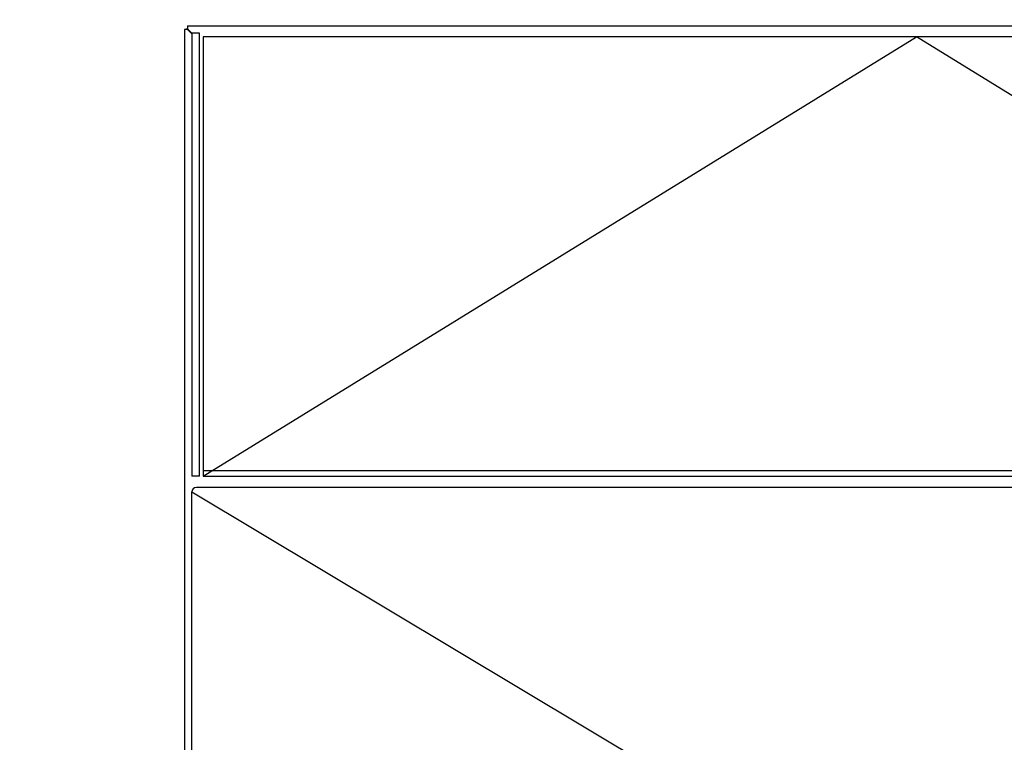
# Model space of a CAD drawing. Extents: x 100 to 4100, y 100 to 2870.
# Drawn here: x 622 to 884, y 2092 to 2285 of the extents above; entities that cross this region are included whole.
import ezdxf

# ---------------------------------------------------------------- set-up
doc = ezdxf.new("R2010")
doc.units = 0
doc.linetypes.add('HIDDEN', pattern=[9.525, 6.35, -3.175])
doc.layers.get('0').update_dxf_attribs({"linetype": 'CONTINUOUS'})
doc.layers.get('DEFPOINTS').update_dxf_attribs({"linetype": 'CONTINUOUS'})
doc.layers.add('LAY-1', color=7, linetype='CONTINUOUS')
doc.styles.add('EXCADDIM1', font='monotxt', dxfattribs={"width": 0.76, "bigfont": 'extfont'})
doc.styles.get("Standard").update_dxf_attribs({"font": 'monotxt', "bigfont": 'extfont'})
doc.dimstyles.new('ISO-25', dxfattribs={"dimtxt": 2.5, "dimasz": 2.5, "dimexe": 1.25, "dimexo": 0.625, "dimtad": 1, "dimtxsty": 'STANDARD', "dimcen": 2.5, "dimazin": 3, "dimtfac": 1, "dimtmove": 0, "dimatfit": 3})

# ---------------------------------------------------------------- blocks, each defined once
blk = doc.blocks.new('EX_BCIR')
at = {"color": 0, "linetype": 'CONTINUOUS'}
blk.add_line((0, 0), (-1, 0), dxfattribs=at)
for radius in [0.5, 0.25]:
    blk.add_circle((0, 0), radius, dxfattribs=at)
blk = doc.blocks.new('*D21')
at = {"layer": 'DEFPOINTS', "color": 0}
for p in [(879.62, 2283.2), (317.6, 2083.2), (317.6, 2083.2)]:
    blk.add_point(p, dxfattribs=at)
at = {"layer": 'LAY-1', "color": 7, "linetype": 'CONTINUOUS'}
for p, q in [((602, 2283.2), (317.6, 2283.2)), ((317.6, 2273.2), (317.6, 2093.2))]:
    blk.add_line(p, q, dxfattribs=at)
at = {"layer": 'LAY-1', "color": 7, "xscale": 10, "yscale": 10, "zscale": 10}
for p, rotation in [((317.6, 2283.2), 90), ((317.6, 2083.2), 270)]:
    blk.add_blockref('EX_BCIR', p, dxfattribs=dict(at, rotation=rotation))
at = {"layer": 'LAY-1', "color": 7, "insert": (299.1, 2183.2), "char_height": 21.047, "attachment_point": 5, "rotation": 90, "style": 'EXCADDIM1'}
blk.add_mtext('200', dxfattribs=at)

msp = doc.modelspace()

# ---------------------------------------------------------------- linework, layer by layer
at = {"layer": 'LAY-1', "color": 7, "linetype": 'CONTINUOUS'}
for p, q in [((665.617, 2282.2), (665.617, 1695.2)), ((666.417, 2282.2), (665.617, 2282.2)), ((666.417, 2283.2), (666.417, 2282.4)), ((666.417, 2283.2), (1054.817, 2283.2)), ((666.417, 2282.3), (666.517, 2282.3))]:
    msp.add_line(p, q, dxfattribs=at)
at = {"layer": 'LAY-1', "color": 6, "linetype": 'CONTINUOUS'}
for p, q in [((669.617, 2281.2), (667.617, 2281.2)), ((667.617, 2281.2), (667.617, 2163.2)), ((669.617, 2163.2), (669.617, 2281.2)), ((1050.617, 2280.2), (670.617, 2280.2)), ((670.617, 2280.2), (670.617, 2163.2)), ((669.617, 2163.2), (667.617, 2163.2)), ((670.617, 2164.7), (1050.617, 2164.7)), ((670.617, 2163.2), (1050.617, 2163.2)), ((667.617, 1696.4), (667.617, 2159)), ((1052.417, 2160.2), (668.817, 2160.2))]:
    msp.add_line(p, q, dxfattribs=at)
at = {"layer": 'LAY-1', "color": 7, "linetype": 'CONTINUOUS', "flags": 128}
for points in [[(666.417, 2282.4), (667.617, 2281.2)], [(666.417, 2282.2), (667.617, 2281)]]:
    msp.add_lwpolyline(points, dxfattribs=at)
at = {"layer": 'LAY-1', "color": 253, "linetype": 'CONTINUOUS', "flags": 128}
for points in [[(670.617, 2163.2), (860.617, 2280.2)], [(1050.617, 2163.2), (860.617, 2280.2)], [(667.617, 2159), (1053.617, 1927.7)]]:
    msp.add_lwpolyline(points, dxfattribs=at)
at = {"layer": 'LAY-1', "color": 7, "linetype": 'HIDDEN'}
msp.add_arc((666.417, 2281.5), 0.8, 90, 118.95502, dxfattribs=at)
at = {"layer": 'LAY-1', "color": 6, "linetype": 'CONTINUOUS'}
msp.add_arc((668.817, 2159), 1.2, 90, 180, dxfattribs=at)

# ---------------------------------------------------------------- dimensions: what is measured, and where the dimension line sits
at = {"layer": 'LAY-1', "color": 7, "linetype": 'CONTINUOUS'}
dim = msp.add_linear_dim(base=(317.6, 2083.2), p1=(879.617, 2283.2), p2=(317.6, 2083.2), angle=90, dimstyle='ISO-25', override={"dimtxt": 21.047245, "dimasz": 10, "dimexe": 2.274e-13, "dimexo": 277.616512, "dimgap": 0, "dimtad": 1, "dimjust": 0, "dimtih": 0, "dimtoh": 0, "dimdec": 2, "dimzin": 8, "dimlunit": 2, "dimtxsty": 'EXCADDIM1', "dimblk1": 'EX_BCIR', "dimblk2": 'EX_BCIR', "dimsah": 1, "dimse1": 0, "dimse2": 1, "dimclrd": 7, "dimclre": 7, "dimclrt": 7, "dimtmove": 2}, dxfattribs=at)
dim.commit()
dim.dimension.update_dxf_attribs({"geometry": '*D21', "text_midpoint": (299.1, 2183.2), "dimtype": 160})

doc.saveas('drawing.dxf')
